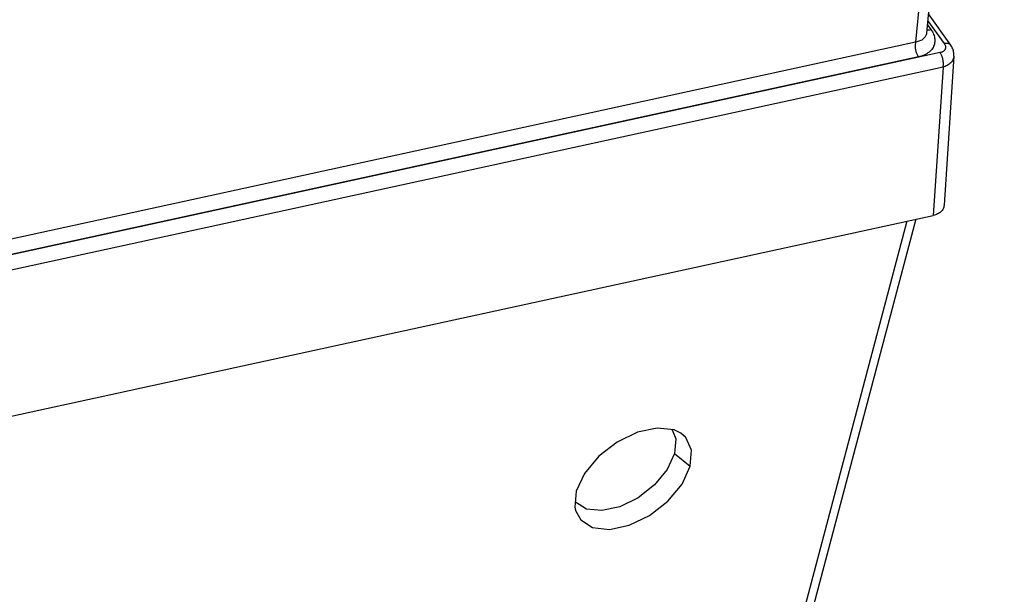
# Model space of a CAD drawing. Units: millimetres. Extents: x 0 to 420, y 0 to 297.
# Drawn here: x 390 to 395, y 80 to 83 of the extents above; entities that cross this region are included whole.
import ezdxf

# ---------------------------------------------------------------- set-up
doc = ezdxf.new("R2010")
doc.units = ezdxf.units.MM
doc.header["$LTSCALE"] = 23.1
doc.layers.get('0').update_dxf_attribs({"linetype": 'CONTINUOUS'})

msp = doc.modelspace()

# ---------------------------------------------------------------- linework, layer by layer
at = {"color": 9, "linetype": 'CONTINUOUS'}
for p, q in [((394.9184, 86.791), (394.5521, 82.9906)), ((394.6064, 83.0729), (394.6234, 83.0492)), ((394.6082, 83.0919), (394.6857, 82.9837)), ((394.5911, 83.0084), (394.588, 83.0055)), ((394.5939, 83.0114), (394.5911, 83.0084)), ((394.5962, 83.0147), (394.5939, 83.0114)), ((394.5983, 83.0181), (394.5962, 83.0147)), ((394.5999, 83.0216), (394.5983, 83.0181)), ((394.6012, 83.0253), (394.5999, 83.0216)), ((394.6021, 83.0291), (394.6012, 83.0253)), ((394.6025, 83.0323), (394.6021, 83.0291)), ((394.6041, 83.0492), (394.6062, 83.0487)), ((394.6062, 83.0487), (394.6088, 83.0482)), ((394.6088, 83.0482), (394.6115, 83.048)), ((394.6115, 83.048), (394.6143, 83.048)), ((394.6143, 83.048), (394.6173, 83.0482)), ((394.6173, 83.0482), (394.6203, 83.0486)), ((394.6203, 83.0486), (394.6234, 83.0492)), ((394.6234, 83.0492), (394.6272, 83.0436)), ((394.6272, 83.0436), (394.6305, 83.0379)), ((394.6305, 83.0379), (394.6335, 83.0322)), ((394.6335, 83.0322), (394.636, 83.0265)), ((394.636, 83.0265), (394.638, 83.0208)), ((394.638, 83.0208), (394.6396, 83.015)), ((394.6396, 83.015), (394.6408, 83.0093)), ((394.6408, 83.0093), (394.6415, 83.0036)), ((394.5521, 82.9906), (374.5694, 78.6423)), ((394.55, 82.9785), (394.5498, 82.9751)), ((394.5498, 82.9751), (394.5498, 82.9717)), ((394.5498, 82.9717), (394.55, 82.9681)), ((394.5503, 82.9817), (394.55, 82.9785)), ((394.55, 82.9681), (394.5502, 82.9645)), ((394.5502, 82.9645), (394.5506, 82.9609)), ((394.5508, 82.9849), (394.5503, 82.9817)), ((394.5506, 82.9609), (394.5512, 82.9572)), ((394.5514, 82.9878), (394.5508, 82.9849)), ((394.5521, 82.9906), (394.5514, 82.9878)), ((394.5575, 82.9916), (394.5521, 82.9906)), ((394.5627, 82.9928), (394.5575, 82.9916)), ((394.5676, 82.9943), (394.5627, 82.9928)), ((394.5723, 82.9961), (394.5676, 82.9943)), ((394.5767, 82.9981), (394.5723, 82.9961)), ((394.5808, 83.0003), (394.5767, 82.9981)), ((394.5846, 83.0028), (394.5808, 83.0003)), ((394.588, 83.0055), (394.5846, 83.0028)), ((394.6306, 82.9612), (394.6272, 82.9565)), ((394.6335, 82.966), (394.6306, 82.9612)), ((394.636, 82.971), (394.6335, 82.966)), ((394.6381, 82.9761), (394.636, 82.971)), ((394.6397, 82.9814), (394.6381, 82.9761)), ((394.6408, 82.9868), (394.6397, 82.9814)), ((394.6415, 82.9923), (394.6408, 82.9868)), ((394.6415, 83.0036), (394.6417, 82.9979)), ((394.6417, 82.9979), (394.6415, 82.9923)), ((394.6889, 82.9843), (394.6857, 82.9837)), ((394.6857, 82.9837), (394.6874, 82.9812)), ((394.6874, 82.9812), (394.6888, 82.9787)), ((394.6888, 82.9787), (394.6899, 82.9761)), ((394.6919, 82.9846), (394.6889, 82.9843)), ((394.6899, 82.9761), (394.6908, 82.9736)), ((394.6912, 82.9612), (394.6904, 82.9589)), ((394.6908, 82.9736), (394.6914, 82.9711)), ((394.6916, 82.9636), (394.6912, 82.9612)), ((394.6914, 82.9711), (394.6917, 82.9685)), ((394.6918, 82.966), (394.6916, 82.9636)), ((394.6917, 82.9685), (394.6918, 82.966)), ((394.6948, 82.9848), (394.6919, 82.9846)), ((394.6977, 82.9848), (394.6948, 82.9848)), ((394.7004, 82.9846), (394.6977, 82.9848)), ((394.7029, 82.9842), (394.7004, 82.9846)), ((394.7054, 82.9835), (394.7029, 82.9842)), ((394.7076, 82.9827), (394.7054, 82.9835)), ((394.7097, 82.9817), (394.7076, 82.9827)), ((394.7116, 82.9805), (394.7097, 82.9817)), ((394.7133, 82.9791), (394.7116, 82.9805)), ((394.7148, 82.9776), (394.7133, 82.9791)), ((394.7155, 82.9766), (394.7148, 82.9776)), ((394.6665, 82.9414), (374.4837, 78.5495)), ((394.5651, 82.9215), (374.5824, 78.5732)), ((394.5512, 82.9572), (394.5519, 82.9536)), ((394.5519, 82.9536), (394.5527, 82.95)), ((394.5527, 82.95), (394.5536, 82.9464)), ((394.5536, 82.9464), (394.5547, 82.9429)), ((394.5547, 82.9429), (394.5559, 82.9394)), ((394.5559, 82.9394), (394.5572, 82.9361)), ((394.5572, 82.9361), (394.5586, 82.9329)), ((394.5586, 82.9329), (394.5601, 82.9298)), ((394.5601, 82.9298), (394.5617, 82.9269)), ((394.5617, 82.9269), (394.5634, 82.9241)), ((394.5634, 82.9241), (394.5651, 82.9215)), ((394.5723, 82.9233), (394.5651, 82.9215)), ((394.5793, 82.9254), (394.5723, 82.9233)), ((394.586, 82.9277), (394.5793, 82.9254)), ((394.5924, 82.9304), (394.586, 82.9277)), ((394.5984, 82.9334), (394.5924, 82.9304)), ((394.6042, 82.9366), (394.5984, 82.9334)), ((394.6096, 82.9401), (394.6042, 82.9366)), ((394.6146, 82.9439), (394.6096, 82.9401)), ((394.6192, 82.9479), (394.6146, 82.9439)), ((394.6234, 82.9521), (394.6192, 82.9479)), ((394.6272, 82.9565), (394.6234, 82.9521)), ((394.6696, 82.9422), (394.6665, 82.9414)), ((394.6681, 82.9389), (394.6665, 82.9414)), ((394.6698, 82.9362), (394.6681, 82.9389)), ((394.6727, 82.9432), (394.6696, 82.9422)), ((394.6713, 82.9334), (394.6698, 82.9362)), ((394.6728, 82.9304), (394.6713, 82.9334)), ((394.6755, 82.9443), (394.6727, 82.9432)), ((394.6742, 82.9273), (394.6728, 82.9304)), ((394.6755, 82.9241), (394.6742, 82.9273)), ((394.6782, 82.9457), (394.6755, 82.9443)), ((394.6766, 82.9207), (394.6755, 82.9241)), ((394.6777, 82.9173), (394.6766, 82.9207)), ((394.6786, 82.9138), (394.6777, 82.9173)), ((394.6806, 82.9472), (394.6782, 82.9457)), ((394.6829, 82.9488), (394.6806, 82.9472)), ((394.6849, 82.9506), (394.6829, 82.9488)), ((394.6866, 82.9525), (394.6849, 82.9506)), ((394.6882, 82.9545), (394.6866, 82.9525)), ((394.6894, 82.9567), (394.6882, 82.9545)), ((394.6904, 82.9589), (394.6894, 82.9567)), ((394.7292, 82.9162), (394.7279, 82.9121)), ((394.7302, 82.9203), (394.7292, 82.9162)), ((394.7307, 82.9245), (394.7302, 82.9203)), ((394.7308, 82.9256), (394.7307, 82.9245)), ((394.6799, 82.8738), (374.4972, 78.482)), ((394.6799, 82.8738), (394.6344, 82.1823)), ((394.6795, 82.9103), (394.6786, 82.9138)), ((394.6802, 82.9068), (394.6795, 82.9103)), ((394.6799, 82.8738), (394.6805, 82.8767)), ((394.6852, 82.8755), (394.6799, 82.8738)), ((394.6808, 82.9032), (394.6802, 82.9068)), ((394.6805, 82.8767), (394.681, 82.8796)), ((394.6812, 82.8997), (394.6808, 82.9032)), ((394.681, 82.8796), (394.6814, 82.8827)), ((394.6815, 82.8961), (394.6812, 82.8997)), ((394.6814, 82.8827), (394.6816, 82.8859)), ((394.6817, 82.8927), (394.6815, 82.8961)), ((394.6816, 82.8859), (394.6817, 82.8893)), ((394.6817, 82.8893), (394.6817, 82.8927)), ((394.6904, 82.8775), (394.6852, 82.8755)), ((394.6953, 82.8796), (394.6904, 82.8775)), ((394.6999, 82.882), (394.6953, 82.8796)), ((394.7043, 82.8846), (394.6999, 82.882)), ((394.7084, 82.8875), (394.7043, 82.8846)), ((394.7122, 82.8905), (394.7084, 82.8875)), ((394.7157, 82.8937), (394.7122, 82.8905)), ((394.7188, 82.8971), (394.7157, 82.8937)), ((394.7216, 82.9007), (394.7188, 82.8971)), ((394.7241, 82.9044), (394.7216, 82.9007)), ((394.7261, 82.9082), (394.7241, 82.9044)), ((394.7279, 82.9121), (394.7261, 82.9082)), ((394.5118, 82.1556), (393.6215, 78.7923)), ((393.4277, 81.0714), (393.501, 81.0121))]:
    msp.add_line(p, q, dxfattribs=at)
at = {"color": 7, "linetype": 'CONTINUOUS'}
for p, q in [((394.9658, 86.8013), (394.6025, 83.0323)), ((394.6112, 83.1223), (394.7155, 82.9766)), ((394.7179, 82.9732), (394.7155, 82.9766)), ((394.7206, 82.9686), (394.7179, 82.9732)), ((394.7231, 82.9639), (394.7206, 82.9686)), ((394.7252, 82.9592), (394.7231, 82.9639)), ((394.7308, 82.9256), (394.6851, 82.2297)), ((394.727, 82.9544), (394.7252, 82.9592)), ((394.7284, 82.9496), (394.727, 82.9544)), ((394.7295, 82.9448), (394.7284, 82.9496)), ((394.7303, 82.9401), (394.7295, 82.9448)), ((394.7308, 82.9353), (394.7303, 82.9401)), ((394.731, 82.9305), (394.7308, 82.9353)), ((394.7308, 82.9256), (394.731, 82.9305)), ((394.685, 82.2288), (394.6844, 82.2247)), ((394.6851, 82.2297), (394.685, 82.2288)), ((374.1742, 77.73), (394.6344, 82.1823)), ((394.6398, 82.1836), (394.6344, 82.1823)), ((394.6449, 82.1852), (394.6398, 82.1836)), ((394.6498, 82.187), (394.6449, 82.1852)), ((394.6545, 82.1891), (394.6498, 82.187)), ((394.6589, 82.1914), (394.6545, 82.1891)), ((394.6629, 82.1939), (394.6589, 82.1914)), ((394.6667, 82.1966), (394.6629, 82.1939)), ((394.6702, 82.1996), (394.6667, 82.1966)), ((394.6733, 82.2027), (394.6702, 82.1996)), ((394.6761, 82.206), (394.6733, 82.2027)), ((394.6785, 82.2095), (394.6761, 82.206)), ((394.6805, 82.2131), (394.6785, 82.2095)), ((394.6822, 82.2169), (394.6805, 82.2131)), ((394.6835, 82.2207), (394.6822, 82.2169)), ((394.6844, 82.2247), (394.6835, 82.2207)), ((394.5524, 82.1644), (393.6641, 78.8087)), ((393.2542, 81.1707), (393.1598, 81.125)), ((393.3464, 81.1905), (393.2542, 81.1707)), ((393.4251, 81.1818), (393.3464, 81.1905)), ((393.4157, 81.1829), (393.4332, 81.1396)), ((393.4564, 81.167), (393.4251, 81.1818)), ((393.1598, 81.125), (393.0746, 81.0589)), ((393.4332, 81.1396), (393.4277, 81.0714)), ((393.4805, 81.1463), (393.4564, 81.167)), ((393.5072, 81.0875), (393.4805, 81.1463)), ((393.501, 81.0121), (393.5072, 81.0875)), ((393.0746, 81.0589), (393.0079, 80.9792)), ((393.4277, 81.0714), (393.3932, 80.9973)), ((393.3932, 80.9973), (393.3339, 80.9256)), ((393.4622, 80.9293), (393.501, 81.0121)), ((393.0079, 80.9792), (392.9691, 80.8964)), ((392.9691, 80.8964), (392.9628, 80.821)), ((393.3339, 80.9256), (393.2575, 80.8657)), ((393.3955, 80.8495), (393.4622, 80.9293)), ((393.2575, 80.8657), (393.1722, 80.8237)), ((393.3103, 80.7834), (393.3955, 80.8495)), ((392.9628, 80.821), (392.966, 80.8063)), ((392.9659, 80.8448), (392.9649, 80.8461)), ((393.0171, 80.8126), (392.9659, 80.8448)), ((392.966, 80.8063), (392.9895, 80.7621)), ((393.0887, 80.8053), (393.0171, 80.8126)), ((393.1722, 80.8237), (393.0887, 80.8053)), ((392.9895, 80.7621), (393.045, 80.7266)), ((393.2159, 80.7377), (393.3103, 80.7834)), ((393.045, 80.7266), (393.1237, 80.7179)), ((393.1237, 80.7179), (393.2159, 80.7377))]:
    msp.add_line(p, q, dxfattribs=at)

doc.saveas('drawing.dxf')
